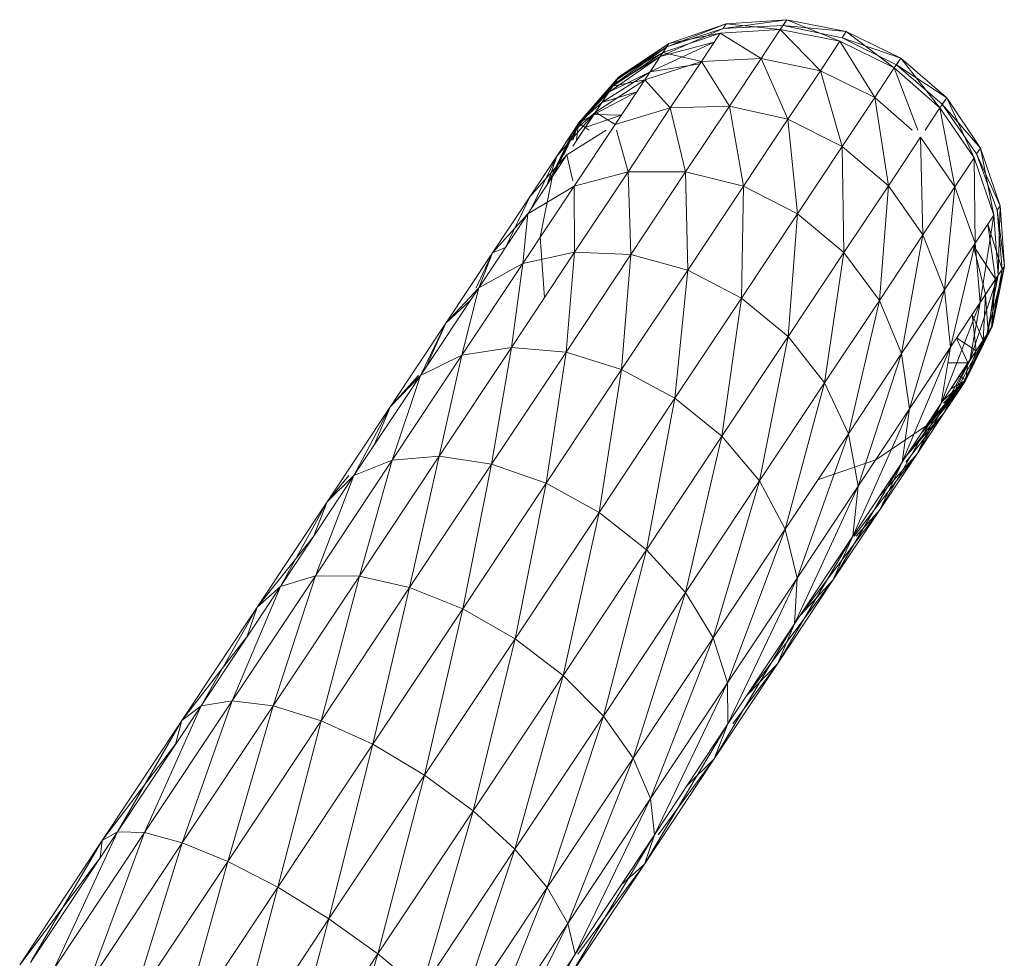
# Model space of a CAD drawing. Units: inches. Extents: x 20189 to 26909, y -1815 to 2937.
# Drawn here: x 22028 to 22153, y 834 to 954 of the extents above; entities that cross this region are included whole.
import ezdxf

# ---------------------------------------------------------------- set-up
doc = ezdxf.new("R2010")
doc.units = ezdxf.units.IN
doc.header["$MEASUREMENT"] = 0

msp = doc.modelspace()

# ---------------------------------------------------------------- linework, layer by layer
at = {"lineweight": 9}
for p, q in [((22125.56, 953.55), (22117.45, 952.43)), ((22125.56, 953.55), (22117.84, 953.02)), ((22125.56, 953.55), (22117.84, 953.02)), ((22125.56, 953.55), (22117.84, 953.02)), ((22125.56, 953.55), (22124.73, 952.31)), ((22125.56, 953.55), (22125.1, 952.82)), ((22133.14, 952.06), (22125.56, 953.55)), ((22133.14, 952.06), (22125.56, 953.55)), ((22133.14, 952.06), (22125.56, 953.55)), ((22125.56, 953.55), (22132.33, 950.8)), ((22117.45, 952.43), (22109.42, 948.86)), ((22117.84, 953.02), (22110.24, 950.09)), ((22110.24, 950.09), (22117.45, 952.43)), ((22117.84, 953.02), (22110.52, 950.51)), ((22117.84, 953.02), (22110.52, 950.51)), ((22117.84, 953.02), (22110.52, 950.51)), ((22124.73, 952.31), (22117.05, 951.82)), ((22117.84, 953.02), (22117.45, 952.43)), ((22117.45, 952.43), (22125.1, 952.82)), ((22117.84, 953.02), (22124.73, 952.31)), ((22124.73, 952.31), (22122.28, 948.61)), ((22132.33, 950.8), (22124.73, 952.31)), ((22124.73, 952.31), (22129.84, 947.04)), ((22133.14, 952.06), (22125.1, 952.82)), ((22125.1, 952.82), (22132.63, 951.25)), ((22133.14, 952.06), (22132.63, 951.25)), ((22140.1, 948.66), (22133.14, 952.06)), ((22140.1, 948.66), (22133.14, 952.06)), ((22140.1, 948.66), (22133.14, 952.06)), ((22133.14, 952.06), (22139.26, 947.39)), ((22117.05, 951.82), (22109.75, 949.35)), ((22110.52, 950.51), (22117.05, 951.82)), ((22117.05, 951.82), (22114.66, 948.22)), ((22117.05, 951.82), (22122.28, 948.61)), ((22132.33, 950.8), (22129.84, 947.04)), ((22139.26, 947.39), (22132.33, 950.8)), ((22132.33, 950.8), (22136.77, 943.61)), ((22140.1, 948.66), (22132.63, 951.25)), ((22132.63, 951.25), (22139.56, 947.81)), ((22110.24, 950.09), (22103.52, 945.34)), ((22110.52, 950.51), (22103.96, 945.98)), ((22103.96, 945.98), (22110.24, 950.09)), ((22110.52, 950.51), (22104.1, 946.2)), ((22110.52, 950.51), (22104.1, 946.2)), ((22110.52, 950.51), (22104.1, 946.2)), ((22116.29, 950.67), (22108.12, 946.9)), ((22116.29, 950.68), (22109.42, 948.86)), ((22110.24, 950.09), (22109.42, 948.86)), ((22110.52, 950.51), (22109.75, 949.35)), ((22110.52, 950.51), (22110.24, 950.09)), ((22109.42, 948.86), (22102.87, 944.32)), ((22109.75, 949.35), (22103.36, 945.08)), ((22109.42, 948.86), (22103.52, 945.34)), ((22104.1, 946.2), (22109.75, 949.35)), ((22109.75, 949.35), (22107.45, 945.88)), ((22109.42, 948.86), (22108.12, 946.9)), ((22109.75, 949.35), (22114.66, 948.22)), ((22122.28, 948.61), (22114.66, 948.22)), ((22122.28, 948.61), (22118.24, 942.52)), ((22129.84, 947.04), (22122.28, 948.61)), ((22122.28, 948.61), (22125.7, 940.84)), ((22140.1, 948.66), (22139.26, 947.39)), ((22140.1, 948.66), (22139.56, 947.81)), ((22145.96, 943.57), (22140.1, 948.66)), ((22140.1, 948.66), (22145.96, 943.57)), ((22145.96, 943.57), (22140.1, 948.66)), ((22140.1, 948.66), (22145.1, 942.31)), ((22114.66, 948.22), (22107.45, 945.88)), ((22114.45, 947.91), (22108.12, 946.9)), ((22114.66, 948.22), (22110.7, 942.29)), ((22114.66, 948.22), (22118.24, 942.52)), ((22129.84, 947.04), (22125.7, 940.84)), ((22136.77, 943.61), (22129.84, 947.04)), ((22129.84, 947.04), (22132.63, 937.38)), ((22139.26, 947.39), (22136.77, 943.61)), ((22145.1, 942.31), (22139.26, 947.39)), ((22139.26, 947.39), (22142.26, 939.46)), ((22145.96, 943.57), (22139.56, 947.81)), ((22139.56, 947.81), (22145.4, 942.76)), ((22104.1, 946.2), (22099.01, 940.36)), ((22104.1, 946.2), (22099.01, 940.36)), ((22104.1, 946.2), (22099.01, 940.36)), ((22099.01, 940.36), (22103.96, 945.98)), ((22107.45, 945.88), (22101.17, 941.77)), ((22108.12, 946.9), (22101.98, 943)), ((22108.12, 946.9), (22102.87, 944.32)), ((22104.1, 946.2), (22103.36, 945.08)), ((22103.36, 945.08), (22107.45, 945.88)), ((22103.96, 945.98), (22103.52, 945.34)), ((22107.45, 945.88), (22103.66, 940.17)), ((22104.1, 946.2), (22103.96, 945.98)), ((22107.45, 945.88), (22110.7, 942.29)), ((22103.36, 945.08), (22098.31, 939.3)), ((22099.01, 940.36), (22103.52, 945.34)), ((22099.01, 940.36), (22103.36, 945.08)), ((22103.36, 945.08), (22101.17, 941.77)), ((22103.52, 945.34), (22102.87, 944.32)), ((22099.01, 940.36), (22102.87, 944.32)), ((22106.42, 944.34), (22100.94, 941.46)), ((22106.42, 944.34), (22101.98, 943)), ((22102.87, 944.32), (22101.98, 943)), ((22136.77, 943.61), (22132.63, 937.38)), ((22141.56, 939.46), (22136.77, 943.61)), ((22136.77, 943.61), (22138.52, 932.35)), ((22145.96, 943.57), (22145.1, 942.31)), ((22145.96, 943.57), (22145.4, 942.76)), ((22145.96, 943.57), (22150.26, 937.15)), ((22150.26, 937.15), (22145.96, 943.57)), ((22145.96, 943.57), (22149.45, 935.91)), ((22150.26, 937.15), (22145.96, 943.57)), ((22099.01, 940.36), (22101.98, 943)), ((22101.98, 943), (22100.94, 941.46)), ((22110.7, 942.29), (22103.66, 940.17)), ((22110.7, 942.29), (22105.31, 934.14)), ((22118.24, 942.52), (22110.7, 942.29)), ((22110.7, 942.29), (22112.66, 934.14)), ((22118.24, 942.52), (22112.66, 934.14)), ((22125.7, 940.84), (22118.24, 942.52)), ((22118.24, 942.52), (22120.05, 932.32)), ((22145.1, 942.31), (22143.21, 939.46)), ((22149.45, 935.91), (22145.1, 942.31)), ((22145.1, 942.31), (22146.98, 932.21)), ((22150.26, 937.15), (22145.4, 942.76)), ((22145.4, 942.76), (22149.77, 936.42)), ((22101.17, 941.77), (22096.22, 936.15)), ((22101.17, 941.77), (22098.27, 937.43)), ((22098.31, 939.3), (22101.17, 941.77)), ((22099.01, 940.36), (22100.94, 941.46)), ((22100.94, 941.46), (22099.84, 939.8)), ((22104.44, 941.36), (22099.84, 939.8)), ((22104.45, 941.36), (22100.94, 941.46)), ((22101.17, 941.77), (22103.66, 940.17)), ((22125.7, 940.84), (22120.05, 932.32)), ((22132.63, 937.38), (22125.7, 940.84)), ((22125.7, 940.84), (22126.94, 928.8)), ((22099.01, 940.36), (22095.61, 933.41)), ((22099.01, 940.36), (22097.03, 936.31)), ((22099.01, 940.36), (22097.03, 936.31)), ((22099.01, 940.36), (22097.05, 936.31)), ((22099.01, 940.36), (22097.14, 936.31)), ((22099.01, 940.36), (22098.27, 938.19)), ((22099.01, 940.36), (22098.27, 938.62)), ((22099.01, 940.36), (22098.31, 939.3)), ((22103.66, 940.17), (22098.43, 932.31)), ((22099.01, 940.36), (22098.75, 938.15)), ((22099.84, 939.8), (22098.75, 938.15)), ((22099.01, 940.36), (22099.84, 939.8)), ((22100.36, 939.46), (22099.84, 939.8)), ((22098.31, 939.3), (22094.94, 932.41)), ((22095.64, 933.47), (22098.31, 939.3)), ((22098.31, 939.3), (22096.22, 936.15)), ((22102.52, 939.46), (22097.52, 936.31)), ((22103.85, 939.46), (22105.31, 934.14)), ((22142.61, 938.55), (22138.52, 932.35)), ((22146.98, 932.21), (22142.61, 938.55)), ((22142.61, 938.55), (22142.93, 926.12)), ((22132.63, 937.38), (22126.94, 928.8)), ((22138.52, 932.35), (22132.63, 937.38)), ((22132.63, 937.38), (22132.84, 923.83)), ((22150.26, 937.15), (22149.77, 936.42)), ((22152.79, 929.82), (22150.26, 937.15)), ((22152.79, 929.82), (22150.26, 937.15)), ((22152.79, 929.82), (22150.26, 937.15)), ((22150.26, 937.15), (22151.96, 928.62)), ((22097.52, 936.31), (22092.54, 928.79)), ((22097.52, 936.31), (22092.77, 930.96)), ((22096.22, 936.15), (22092.77, 930.96)), ((22096.22, 936.15), (22092.96, 929.42)), ((22094.94, 932.41), (22096.22, 936.15)), ((22097.52, 936.31), (22098.27, 933.01)), ((22149.45, 935.91), (22146.98, 932.21)), ((22151.96, 928.62), (22149.45, 935.91)), ((22149.45, 935.91), (22149.59, 925.02)), ((22152.79, 929.82), (22149.77, 936.42)), ((22149.77, 936.42), (22152.38, 929.23)), ((22095.61, 933.41), (22094.1, 925.81)), ((22105.31, 934.14), (22098.43, 932.31)), ((22105.31, 934.14), (22098.5, 923.89)), ((22112.66, 934.14), (22105.31, 934.14)), ((22105.31, 934.14), (22105.68, 923.61)), ((22112.66, 934.14), (22105.68, 923.61)), ((22120.05, 932.32), (22112.66, 934.14)), ((22112.66, 934.14), (22112.94, 921.61)), ((22098.43, 932.31), (22091.89, 922.44)), ((22098.43, 932.31), (22092.54, 928.79)), ((22098.43, 932.31), (22098.5, 923.89)), ((22120.05, 932.32), (22112.94, 921.61)), ((22120.05, 932.32), (22119.77, 918.03)), ((22126.94, 928.8), (22120.05, 932.32)), ((22138.52, 932.35), (22132.84, 923.83)), ((22138.52, 932.35), (22137.38, 917.73)), ((22142.93, 926.12), (22138.52, 932.35)), ((22146.98, 932.21), (22142.93, 926.12)), ((22146.98, 932.21), (22145.66, 919.09)), ((22149.59, 925.02), (22146.98, 932.21)), ((22092.77, 930.96), (22088.01, 923.82)), ((22092.77, 930.96), (22089.68, 924.49)), ((22152.79, 929.82), (22152.38, 929.23)), ((22152.79, 929.82), (22152.54, 920.94)), ((22153.31, 922.1), (22152.79, 929.82)), ((22153.31, 922.1), (22152.79, 929.82)), ((22153.31, 922.1), (22152.79, 929.82)), ((22092.54, 928.79), (22086.29, 919.35)), ((22092.54, 928.79), (22088.01, 923.82)), ((22092.54, 928.79), (22091.89, 922.44)), ((22126.94, 928.8), (22119.77, 918.03)), ((22126.94, 928.8), (22125.73, 913.12)), ((22132.84, 923.83), (22126.94, 928.8)), ((22151.96, 928.62), (22149.59, 925.02)), ((22151.96, 928.62), (22150.21, 917.47)), ((22152.54, 920.94), (22151.96, 928.62)), ((22153.31, 922.1), (22152.38, 929.23)), ((22152.38, 929.23), (22153.03, 921.68)), ((22153.03, 921.68), (22151.21, 927.48)), ((22152.19, 920.45), (22151.21, 927.48)), ((22094.1, 925.81), (22094.64, 918.09)), ((22142.93, 926.12), (22137.38, 917.73)), ((22142.93, 926.12), (22140.21, 910.94)), ((22145.66, 919.09), (22142.93, 926.12)), ((22089.68, 924.49), (22088.01, 923.82)), ((22149.59, 925.02), (22145.66, 919.09)), ((22149.59, 925.02), (22146.45, 911.76)), ((22152.19, 920.45), (22149.38, 924.71)), ((22150.91, 918.48), (22149.38, 924.71)), ((22150.21, 917.47), (22149.59, 925.02)), ((22088.01, 923.82), (22082.05, 914.84)), ((22088.01, 923.82), (22085.95, 919.35)), ((22088.01, 923.82), (22086.29, 919.35)), ((22098.5, 923.89), (22090.43, 911.74)), ((22098.5, 923.89), (22091.89, 922.44)), ((22098.5, 923.89), (22097.4, 911.11)), ((22105.68, 923.61), (22097.4, 911.11)), ((22105.68, 923.61), (22098.5, 923.89)), ((22105.68, 923.61), (22104.49, 908.9)), ((22112.94, 921.61), (22105.68, 923.61)), ((22132.84, 923.83), (22125.73, 913.12)), ((22132.84, 923.83), (22130.38, 907.2)), ((22137.38, 917.73), (22132.84, 923.83)), ((22091.89, 922.44), (22084.1, 910.73)), ((22091.89, 922.44), (22086.29, 919.35)), ((22091.89, 922.44), (22090.43, 911.74)), ((22153.31, 922.1), (22151.07, 913.39)), ((22151.82, 914.51), (22153.31, 922.1)), ((22151.82, 914.51), (22153.31, 922.1)), ((22151.82, 914.51), (22153.31, 922.1)), ((22153.31, 922.1), (22152.54, 920.94)), ((22153.31, 922.1), (22153.03, 921.68)), ((22112.94, 921.61), (22104.49, 908.9)), ((22112.94, 921.61), (22111.29, 905.25)), ((22119.77, 918.03), (22112.94, 921.61)), ((22152.54, 920.94), (22148.89, 910.08)), ((22152.54, 920.94), (22150.21, 917.47)), ((22151.07, 913.39), (22152.54, 920.94)), ((22153.03, 921.68), (22151.68, 914.29)), ((22151.82, 914.51), (22153.03, 921.68)), ((22153.03, 921.68), (22152.19, 920.45)), ((22152.19, 920.45), (22150.91, 918.48)), ((22151.24, 913.65), (22152.19, 920.45)), ((22151.68, 914.29), (22152.19, 920.45)), ((22086.29, 919.35), (22078.85, 908.15)), ((22086.29, 919.35), (22082.05, 914.84)), ((22086.29, 919.35), (22084.1, 910.73)), ((22145.66, 919.09), (22140.21, 910.94)), ((22145.66, 919.09), (22141.21, 903.9)), ((22146.45, 911.76), (22145.66, 919.09)), ((22150.59, 912.63), (22150.91, 918.48)), ((22151.24, 913.65), (22150.91, 918.48)), ((22085.19, 917.72), (22082.05, 914.84)), ((22119.77, 918.03), (22111.29, 905.25)), ((22119.77, 918.03), (22117.28, 900.41)), ((22125.73, 913.12), (22119.77, 918.03)), ((22137.38, 917.73), (22130.38, 907.2)), ((22137.38, 917.73), (22133.42, 900.69)), ((22140.21, 910.94), (22137.38, 917.73)), ((22150.21, 917.47), (22145.24, 904.62)), ((22150.21, 917.47), (22146.45, 911.76)), ((22148.89, 910.08), (22150.21, 917.47)), ((22150.59, 912.63), (22149.21, 915.93)), ((22149.7, 911.31), (22149.21, 915.93)), ((22082.05, 914.84), (22074.99, 904.19)), ((22082.05, 914.84), (22078.85, 908.15)), ((22082.05, 914.84), (22079.54, 909.21)), ((22151.82, 914.51), (22147.7, 906.5)), ((22148.4, 907.55), (22151.82, 914.51)), ((22148.4, 907.55), (22151.82, 914.51)), ((22148.4, 907.55), (22151.82, 914.51)), ((22151.82, 914.51), (22151.07, 913.39)), ((22151.82, 914.51), (22151.68, 914.29)), ((22125.73, 913.12), (22117.28, 900.41)), ((22125.73, 913.12), (22122.08, 894.71)), ((22130.38, 907.2), (22125.73, 913.12)), ((22151.07, 913.39), (22145.61, 903.35)), ((22147.7, 906.5), (22151.07, 913.39)), ((22148.4, 907.55), (22151.68, 914.29)), ((22148.4, 907.55), (22151.24, 913.65)), ((22151.07, 913.39), (22148.89, 910.08)), ((22151.24, 913.65), (22150.59, 912.63)), ((22151.68, 914.29), (22151.24, 913.65)), ((22149.7, 911.31), (22147.21, 912.95)), ((22148.66, 909.77), (22147.22, 912.93)), ((22148.4, 907.55), (22150.59, 912.63)), ((22150.59, 912.63), (22149.7, 911.31)), ((22084.1, 910.73), (22075.22, 897.37)), ((22084.1, 910.73), (22078.85, 908.15)), ((22090.43, 911.74), (22081.22, 897.87)), ((22084.1, 910.73), (22081.22, 897.87)), ((22090.43, 911.74), (22084.1, 910.73)), ((22090.43, 911.74), (22087.91, 896.86)), ((22097.4, 911.11), (22087.91, 896.86)), ((22097.4, 911.11), (22090.43, 911.74)), ((22097.4, 911.11), (22094.87, 894.41)), ((22104.49, 908.9), (22097.4, 911.11)), ((22140.21, 910.94), (22133.42, 900.69)), ((22140.21, 910.94), (22134.66, 894.03)), ((22141.21, 903.9), (22140.21, 910.94)), ((22146.45, 911.76), (22140.26, 897.1)), ((22146.45, 911.76), (22141.21, 903.9)), ((22145.24, 904.62), (22146.45, 911.76)), ((22148.4, 907.55), (22149.7, 911.31)), ((22149.7, 911.31), (22148.66, 909.77)), ((22148.89, 910.08), (22142.17, 898.15)), ((22148.89, 910.08), (22145.24, 904.62)), ((22145.61, 903.35), (22148.89, 910.08)), ((22148.66, 909.77), (22146.11, 909.76)), ((22148.66, 909.77), (22147.56, 908.11)), ((22148.4, 907.55), (22148.66, 909.77)), ((22078.85, 908.15), (22070.33, 895.38)), ((22078.58, 908.15), (22074.99, 904.19)), ((22078.85, 908.15), (22074.99, 904.19)), ((22078.85, 908.15), (22075.22, 897.37)), ((22104.49, 908.9), (22094.87, 894.41)), ((22104.49, 908.9), (22101.61, 890.68)), ((22111.29, 905.25), (22104.49, 908.9)), ((22147.56, 908.11), (22146.47, 906.46)), ((22148.4, 907.55), (22147.56, 908.11)), ((22130.38, 907.2), (22122.08, 894.71)), ((22130.38, 907.2), (22125.35, 888.54)), ((22133.42, 900.69), (22130.38, 907.2)), ((22148.4, 907.55), (22142.66, 900.72)), ((22143.33, 901.72), (22148.4, 907.55)), ((22148.4, 907.55), (22145.45, 904.92)), ((22148.4, 907.55), (22145.56, 904.62)), ((22148.4, 907.55), (22145.74, 904.62)), ((22148.4, 907.55), (22145.82, 904.62)), ((22145.85, 904.62), (22148.4, 907.55)), ((22145.85, 904.62), (22148.4, 907.55)), ((22148.4, 907.55), (22146.47, 906.46)), ((22148.4, 907.55), (22147.7, 906.5)), ((22147.7, 906.5), (22140.68, 897.73)), ((22142.66, 900.72), (22147.7, 906.5)), ((22147.7, 906.5), (22145.61, 903.35)), ((22111.29, 905.25), (22101.61, 890.68)), ((22111.29, 905.25), (22107.66, 885.92)), ((22117.28, 900.41), (22111.29, 905.25)), ((22145.24, 904.62), (22137.42, 891.01)), ((22145.24, 904.62), (22140.26, 897.1)), ((22142.17, 898.15), (22145.24, 904.62)), ((22074.99, 904.19), (22066.92, 892.04)), ((22074.99, 904.19), (22070.33, 895.38)), ((22074.99, 904.19), (22072.82, 899.11)), ((22141.21, 903.9), (22134, 887.67)), ((22141.21, 903.9), (22134.66, 894.03)), ((22140.26, 897.1), (22141.21, 903.9)), ((22140.68, 897.73), (22145.61, 903.35)), ((22145.61, 903.35), (22140.75, 897.1)), ((22145.61, 903.35), (22142.17, 898.15)), ((22133.42, 900.69), (22125.35, 888.54)), ((22133.42, 900.69), (22126.89, 882.31)), ((22134.66, 894.03), (22133.42, 900.69)), ((22136.91, 897.4), (22143.33, 901.72)), ((22117.28, 900.41), (22107.66, 885.92)), ((22117.28, 900.41), (22112.63, 880.46)), ((22122.08, 894.71), (22117.28, 900.41)), ((22142.17, 898.15), (22134.16, 887.67)), ((22142.17, 898.15), (22137.42, 891.01)), ((22137.45, 892.86), (22142.17, 898.15)), ((22075.22, 897.37), (22065.43, 882.59)), ((22075.22, 897.37), (22070.33, 895.38)), ((22081.22, 897.87), (22071.06, 882.54)), ((22075.22, 897.37), (22071.06, 882.54)), ((22081.22, 897.87), (22075.22, 897.37)), ((22081.22, 897.87), (22077.45, 881.11)), ((22087.91, 896.86), (22077.45, 881.11)), ((22087.91, 896.86), (22081.22, 897.87)), ((22087.91, 896.86), (22084.22, 878.38)), ((22094.87, 894.41), (22087.91, 896.86)), ((22129.59, 894.89), (22136.91, 897.4)), ((22140.26, 897.1), (22131.45, 882.03)), ((22140.26, 897.1), (22134, 887.67)), ((22137.42, 891.01), (22140.26, 897.1)), ((22070.33, 895.38), (22060.96, 881.25)), ((22070.33, 895.38), (22065.43, 882.59)), ((22069.7, 895.38), (22066.92, 892.04)), ((22070.33, 895.38), (22066.92, 892.04)), ((22094.87, 894.41), (22084.22, 878.38)), ((22094.87, 894.41), (22090.91, 874.56)), ((22101.61, 890.68), (22094.87, 894.41)), ((22122.08, 894.71), (22112.63, 880.46)), ((22122.08, 894.71), (22116.15, 874.67)), ((22125.35, 888.54), (22122.08, 894.71)), ((22134.66, 894.03), (22126.56, 876.46)), ((22134.66, 894.03), (22126.89, 882.31)), ((22134, 887.67), (22134.66, 894.03)), ((22066.92, 892.04), (22058.01, 878.61)), ((22066.92, 892.04), (22060.96, 881.25)), ((22066.92, 892.04), (22065.23, 887.68)), ((22101.61, 890.68), (22090.91, 874.56)), ((22101.61, 890.68), (22097.03, 869.89)), ((22107.66, 885.92), (22101.61, 890.68)), ((22137.42, 891.01), (22127.26, 877.52)), ((22137.42, 891.01), (22131.45, 882.03)), ((22134.39, 887.67), (22137.42, 891.01)), ((22125.35, 888.54), (22116.15, 874.67)), ((22125.35, 888.54), (22118.01, 868.95)), ((22126.89, 882.31), (22125.35, 888.54)), ((22065.06, 887.42), (22058.01, 878.61)), ((22134, 887.67), (22124.38, 871.38)), ((22134, 887.67), (22126.56, 876.46)), ((22131.45, 882.03), (22134, 887.67)), ((22107.66, 885.92), (22097.03, 869.89)), ((22107.66, 885.92), (22102.17, 864.7)), ((22112.63, 880.46), (22107.66, 885.92)), ((22065.43, 882.59), (22054.82, 866.65)), ((22065.43, 882.59), (22060.06, 866)), ((22071.06, 882.54), (22060.06, 866)), ((22065.43, 882.59), (22060.96, 881.25)), ((22071.06, 882.54), (22065.43, 882.59)), ((22071.06, 882.54), (22066.17, 864.11)), ((22077.45, 881.11), (22071.06, 882.54)), ((22126.89, 882.31), (22118.01, 868.95)), ((22126.89, 882.31), (22118.05, 863.69)), ((22131.45, 882.03), (22120.54, 867.42)), ((22131.45, 882.03), (22124.38, 871.38)), ((22126.56, 876.46), (22126.89, 882.31)), ((22127.26, 877.52), (22131.45, 882.03)), ((22060.96, 881.25), (22050.85, 866.01)), ((22060.96, 881.25), (22054.82, 866.65)), ((22060.96, 881.25), (22058.01, 878.61)), ((22077.45, 881.11), (22066.17, 864.11)), ((22077.45, 881.11), (22072.75, 861.1)), ((22084.22, 878.38), (22077.45, 881.11)), ((22112.63, 880.46), (22102.17, 864.7)), ((22112.63, 880.46), (22105.96, 859.34)), ((22116.15, 874.67), (22112.63, 880.46)), ((22058.01, 878.61), (22048.38, 864.12)), ((22058.01, 878.61), (22050.85, 866.01)), ((22058.01, 878.61), (22056.74, 874.89)), ((22084.22, 878.38), (22072.75, 861.1)), ((22084.22, 878.38), (22079.36, 857.17)), ((22090.91, 874.56), (22084.22, 878.38)), ((22126.56, 876.46), (22116.31, 859.24)), ((22126.56, 876.46), (22118.05, 863.69)), ((22124.38, 871.38), (22126.56, 876.46)), ((22056.65, 874.76), (22048.38, 864.12)), ((22090.91, 874.56), (22079.36, 857.17)), ((22090.91, 874.56), (22085.54, 852.61)), ((22097.03, 869.89), (22090.91, 874.56)), ((22116.15, 874.67), (22105.96, 859.34)), ((22116.15, 874.67), (22108.19, 854.18)), ((22118.01, 868.95), (22116.15, 874.67)), ((22124.38, 871.38), (22116.31, 859.24)), ((22124.38, 871.38), (22118.67, 863.69)), ((22120.54, 867.42), (22124.38, 871.38)), ((22097.03, 869.89), (22085.54, 852.61)), ((22097.03, 869.89), (22090.87, 847.71)), ((22102.17, 864.7), (22097.03, 869.89)), ((22118.01, 868.95), (22108.19, 854.18)), ((22118.01, 868.95), (22108.68, 849.56)), ((22118.05, 863.69), (22118.01, 868.95)), ((22054.82, 866.65), (22043.64, 849.83)), ((22054.82, 866.65), (22048.45, 848.54)), ((22054.82, 866.65), (22050.85, 866.01)), ((22060.06, 866), (22054.82, 866.65)), ((22050.85, 866.01), (22040.17, 849.92)), ((22050.85, 866.01), (22043.64, 849.83)), ((22050.85, 866.01), (22048.38, 864.12)), ((22060.06, 866), (22048.45, 848.54)), ((22060.06, 866), (22054.24, 846.16)), ((22066.17, 864.11), (22060.06, 866)), ((22048.38, 864.12), (22038.22, 848.83)), ((22048.38, 864.12), (22040.17, 849.92)), ((22048.38, 864.12), (22047.59, 861.12)), ((22066.17, 864.11), (22054.24, 846.16)), ((22066.17, 864.11), (22060.64, 842.85)), ((22072.75, 861.1), (22066.17, 864.11)), ((22102.17, 864.7), (22090.87, 847.71)), ((22102.17, 864.7), (22094.98, 842.81)), ((22105.96, 859.34), (22102.17, 864.7)), ((22118.05, 863.69), (22107.4, 845.81)), ((22118.05, 863.69), (22108.68, 849.56)), ((22116.31, 859.24), (22118.05, 863.69)), ((22047.59, 861.12), (22038.22, 848.83)), ((22072.75, 861.1), (22060.64, 842.85)), ((22072.75, 861.1), (22067.15, 838.82)), ((22079.36, 857.17), (22072.75, 861.1)), ((22105.96, 859.34), (22094.98, 842.81)), ((22105.96, 859.34), (22097.61, 838.24)), ((22108.19, 854.18), (22105.96, 859.34)), ((22116.31, 859.24), (22107.4, 845.81)), ((22116.31, 859.24), (22109.17, 849.56)), ((22112.89, 855.9), (22116.31, 859.24)), ((22079.36, 857.17), (22067.15, 838.82)), ((22079.36, 857.17), (22073.4, 834.35)), ((22085.54, 852.61), (22079.36, 857.17)), ((22108.19, 854.18), (22097.61, 838.24)), ((22108.19, 854.18), (22098.57, 834.32)), ((22108.68, 849.56), (22108.19, 854.18)), ((22085.54, 852.61), (22073.4, 834.35)), ((22085.54, 852.61), (22078.96, 829.76)), ((22090.87, 847.71), (22085.54, 852.61)), ((22040.17, 849.92), (22029.08, 833.26)), ((22040.17, 849.92), (22032.08, 832.4)), ((22043.64, 849.83), (22032.08, 832.4)), ((22043.64, 849.83), (22036.45, 830.46)), ((22040.17, 849.92), (22038.22, 848.83)), ((22043.64, 849.83), (22040.17, 849.92)), ((22048.45, 848.54), (22043.64, 849.83)), ((22108.68, 849.56), (22097.77, 831.32)), ((22108.68, 849.56), (22098.57, 834.32)), ((22107.4, 845.81), (22108.68, 849.56)), ((22038.22, 848.83), (22027.71, 832.98)), ((22038.22, 848.83), (22029.08, 833.26)), ((22048.45, 848.54), (22036.45, 830.46)), ((22038.22, 848.83), (22037.96, 846.61)), ((22048.45, 848.54), (22041.89, 827.57)), ((22054.24, 846.16), (22048.45, 848.54)), ((22037.96, 846.61), (22027.71, 832.98)), ((22090.87, 847.71), (22078.96, 829.76)), ((22090.87, 847.71), (22083.38, 825.35)), ((22094.98, 842.81), (22090.87, 847.71)), ((22054.24, 846.16), (22041.89, 827.57)), ((22054.24, 846.16), (22048.08, 823.94)), ((22060.64, 842.85), (22054.24, 846.16)), ((22107.4, 845.81), (22097.77, 831.32)), ((22107.4, 845.81), (22098.92, 834.32)), ((22104.45, 843.17), (22107.4, 845.81)), ((22060.64, 842.85), (22048.08, 823.94)), ((22060.64, 842.85), (22054.54, 819.8)), ((22067.15, 838.82), (22060.64, 842.85)), ((22094.98, 842.81), (22083.38, 825.35)), ((22094.98, 842.81), (22086.43, 821.42)), ((22097.61, 838.24), (22094.98, 842.81)), ((22067.15, 838.82), (22054.54, 819.8)), ((22067.15, 838.82), (22060.85, 815.45)), ((22073.4, 834.35), (22067.15, 838.82)), ((22097.61, 838.24), (22086.43, 821.42)), ((22097.61, 838.24), (22087.89, 818.23)), ((22098.57, 834.32), (22097.61, 838.24)), ((22073.4, 834.35), (22060.85, 815.45)), ((22073.4, 834.35), (22066.59, 811.17)), ((22078.96, 829.76), (22073.4, 834.35)), ((22098.57, 834.32), (22087.64, 816.02)), ((22098.57, 834.32), (22087.89, 818.23))]:
    msp.add_line(p, q, dxfattribs=at)

doc.saveas('drawing.dxf')
